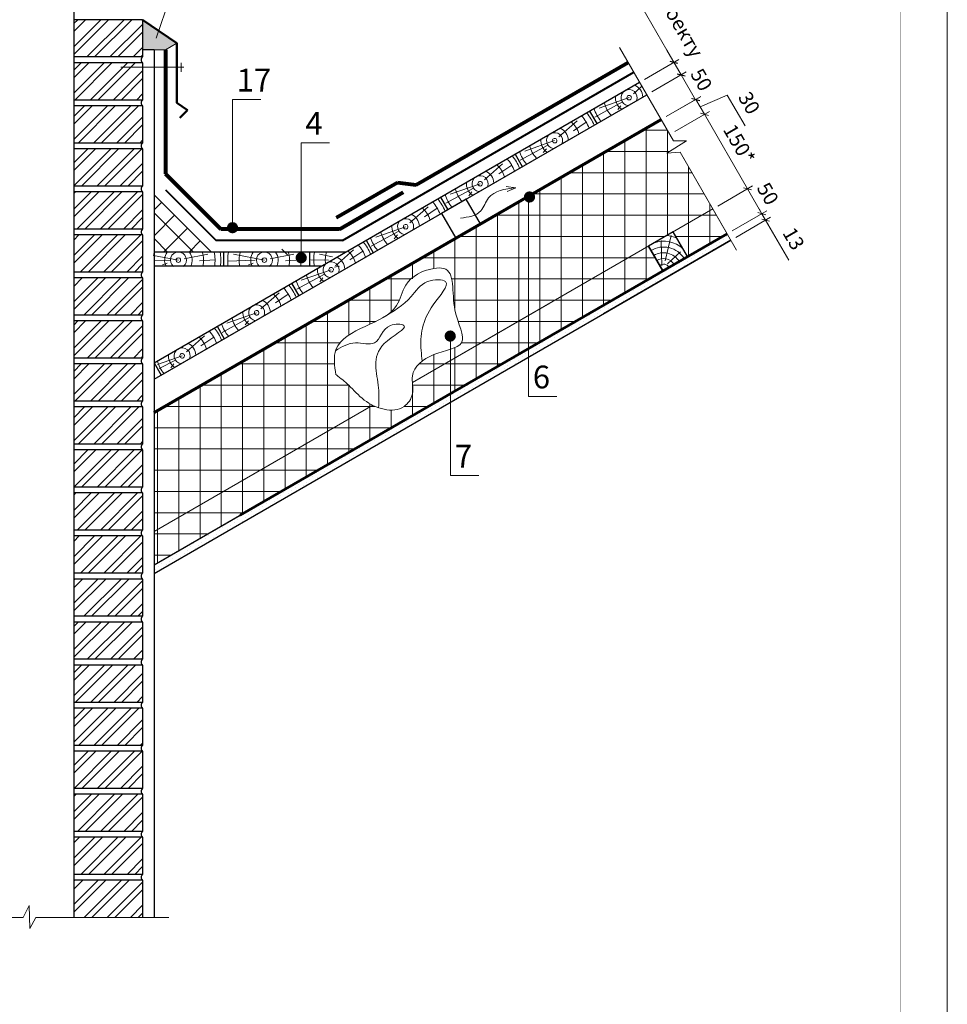
# Model space of a CAD drawing. Units: millimetres. Extents: x -21178 to -8464, y -7987 to 1919.
# Drawn here: x -12232 to -11261, y -3087 to -2057 of the extents above; entities that cross this region are included whole.
import ezdxf

# ---------------------------------------------------------------- set-up
doc = ezdxf.new("R2010")
doc.units = ezdxf.units.MM
doc.layers.get('0').update_dxf_attribs({"plot": 0})
for name, color, linetype, lineweight in [('Воздух', 10, 'Continuous', 13), ('Вспомогат. линии', 130, 'Continuous', 0), ('Металл', 30, 'Continuous', 50), ('Механическое крепление', 244, 'Continuous', 15), ('Основные линии', 220, 'Continuous', 30), ('подкладочный ковер', 7, 'Continuous', 40), ('Размеры', 160, 'Continuous', 13), ('Черепица КАТЕПАЛ', 1, 'Continuous', 80), ('Штрих', 50, 'Continuous', 9)]:
    doc.layers.add(name, color=color, linetype=linetype, lineweight=lineweight)
doc.styles.get("Standard").update_dxf_attribs({"font": 'BOOKOS.TTF'})
doc.styles.add('style2', font='TIMES.TTF')
doc.styles.add('надписи', font='TIMES.TTF')

# ---------------------------------------------------------------- blocks, each defined once
blk = doc.blocks.new('_Oblique')
at = {"color": 0, "linetype": 'ByBlock', "lineweight": -2}
blk.add_line((-0.5, -0.5), (0.5, 0.5), dxfattribs=at)

msp = doc.modelspace()

# ---------------------------------------------------------------- hatches: boundary and pattern name
at = {"layer": 'Вспомогат. линии'}
msp.add_hatch(color=253, dxfattribs=at).paths.add_polyline_path([(-12103.207, -2088.76), (-12091.207, -2088.76), (-12079.207, -2088.76), (-12067.207, -2081.737), (-12103.207, -2057.255)])
at = {"layer": 'Вспомогат. линии', "lineweight": 0}
h = msp.add_hatch(color=0, dxfattribs=at)
edge = h.paths.add_edge_path()
edge.add_arc((-11698.364, -2242.687), 5.905, 0, 360)
h = msp.add_hatch(color=0, dxfattribs=at)
edge = h.paths.add_edge_path()
edge.add_arc((-12009.113, -2274.812), 5.905, 0, 360)
h = msp.add_hatch(color=0, dxfattribs=at)
edge = h.paths.add_edge_path()
edge.add_arc((-11937.245, -2306.294), 5.905, 0, 360)
h = msp.add_hatch(color=0, dxfattribs=at)
edge = h.paths.add_edge_path()
edge.add_arc((-11781.334, -2388.168), 5.905, 0, 360)
at = {"layer": 'Штрих'}
h = msp.add_hatch(dxfattribs=at)
h.set_pattern_fill('ANSI37', color=0, scale=6, style=0)
h.set_pattern_definition([(45, (-21737.463, -5733.097), (-13.470384, 13.470384), []), (135, (-21737.463, -5733.097), (-13.470384, -13.470384), [])])
h.paths.add_polyline_path([(-12091.207, -2300.279), (-12031.207, -2300.279), (-12091.207, -2240.279)])

# ---------------------------------------------------------------- linework, layer by layer
at = {"color": 0, "linetype": 'ByBlock', "lineweight": -2}
for p, q in [((-11543.086, -2103.053), (-11551.283, -2100.857)), ((-11543.783, -2113.847), (-11535.586, -2116.043))]:
    msp.add_line(p, q, dxfattribs=at)
at = {"layer": 'Воздух', "color": 0}
for p, q in [((-11554.166, -2172.861), (-11579.997, -2172.861)), ((-11576.356, -2330.107), (-11576.356, -2170.759)), ((-11554.131, -2196.568), (-11554.131, -2172.921)), ((-11598.581, -2342.939), (-11598.581, -2183.59)), ((-11620.806, -2355.77), (-11620.806, -2196.422)), ((-11551.79, -2195.086), (-11618.492, -2195.086)), ((-11554.131, -2282.635), (-11554.131, -2196.879)), ((-11643.031, -2368.602), (-11643.031, -2209.253)), ((-11531.906, -2304.444), (-11531.906, -2211.415)), ((-11665.256, -2381.434), (-11665.256, -2222.085)), ((-11528.502, -2217.311), (-11656.987, -2217.311)), ((-11515.671, -2239.536), (-11695.482, -2239.536)), ((-11687.481, -2394.265), (-11687.481, -2234.917)), ((-11709.706, -2407.097), (-11709.706, -2247.748)), ((-11509.681, -2291.612), (-11509.681, -2249.91)), ((-11502.839, -2261.761), (-11733.977, -2261.761)), ((-11731.931, -2419.928), (-11731.931, -2260.58)), ((-11754.156, -2432.76), (-11754.156, -2273.411)), ((-11556.471, -2283.986), (-11772.471, -2283.986)), ((-11496.471, -2283.986), (-11545.132, -2283.986)), ((-11776.381, -2359.064), (-11776.381, -2286.243)), ((-11566.941, -2306.211), (-11810.966, -2306.211)), ((-11798.606, -2317.472), (-11798.606, -2299.075)), ((-11820.831, -2328.436), (-11820.831, -2311.906)), ((-11843.056, -2362.892), (-11843.056, -2324.738)), ((-11865.281, -2375.706), (-11865.281, -2337.569)), ((-11822.405, -2328.436), (-11849.461, -2328.436)), ((-11573.461, -2328.436), (-11779.703, -2328.436)), ((-11834.622, -2350.661), (-11887.956, -2350.661)), ((-11887.506, -2387.175), (-11887.506, -2350.401)), ((-11611.956, -2350.661), (-11777.777, -2350.661)), ((-11909.731, -2522.581), (-11909.731, -2363.233)), ((-11931.956, -2535.413), (-11931.956, -2376.064)), ((-11859.16, -2372.886), (-11926.451, -2372.886)), ((-11650.451, -2372.886), (-11773.033, -2372.886)), ((-11954.181, -2548.245), (-11954.181, -2388.896)), ((-11896.664, -2395.111), (-11964.946, -2395.111)), ((-11688.946, -2395.111), (-11769.575, -2395.111)), ((-11976.406, -2561.076), (-11976.406, -2401.728)), ((-11798.606, -2458.423), (-11798.606, -2407.562)), ((-11776.381, -2445.592), (-11776.381, -2400.19)), ((-11902.361, -2417.336), (-12003.44, -2417.336)), ((-11998.631, -2573.908), (-11998.631, -2414.559)), ((-11727.44, -2417.336), (-11814.159, -2417.336)), ((-12020.856, -2586.739), (-12020.856, -2427.391)), ((-12043.081, -2599.571), (-12043.081, -2440.222)), ((-11887.506, -2439.561), (-12041.935, -2439.561)), ((-11887.506, -2509.75), (-11887.506, -2439.561)), ((-11820.831, -2471.255), (-11820.831, -2436.962)), ((-11765.935, -2439.561), (-11820.619, -2439.561)), ((-12065.306, -2612.403), (-12065.306, -2453.054)), ((-11865.281, -2496.918), (-11865.281, -2459.005)), ((-12087.531, -2625.234), (-12087.531, -2465.886)), ((-11859.682, -2461.786), (-12080.43, -2461.786)), ((-11843.056, -2484.087), (-11843.056, -2465.562)), ((-11804.43, -2461.786), (-11829.669, -2461.786)), ((-11842.925, -2484.011), (-12091.207, -2484.011)), ((-11881.42, -2506.236), (-12091.207, -2506.236)), ((-11919.915, -2528.461), (-12091.207, -2528.461)), ((-11958.409, -2550.686), (-12091.207, -2550.686)), ((-11996.904, -2572.911), (-12091.207, -2572.911)), ((-12035.399, -2595.136), (-12091.207, -2595.136)), ((-12073.894, -2617.361), (-12091.207, -2617.361))]:
    msp.add_line(p, q, dxfattribs=at)
at = {"layer": 'Воздух'}
for q in [(-11722.749, -2231.672), (-11721.872, -2236.876)]:
    msp.add_line((-11712.731, -2233.064), q, dxfattribs=at)
at = {"layer": 'Воздух', "color": 0}
msp.add_lwpolyline([(-12091.207, -2627.356), (-12091.207, -2468.008), (-11560.623, -2161.675), (-11547.748, -2183.976), (-11534.241, -2183.976), (-11554.686, -2196.919), (-11540.855, -2195.916), (-11491.623, -2281.187), (-11532.967, -2305.056), (-11547.967, -2279.076), (-11573.947, -2294.076), (-11558.947, -2320.056), (-12091.207, -2627.356)], dxfattribs=at)
at = {"layer": 'Воздух'}
msp.add_spline([(-11770.571, -2264.914), (-11749.369, -2257.21), (-11741.155, -2243.602), (-11712.731, -2233.064)], degree=3, dxfattribs=at)
at = {"layer": 'Вспомогат. линии', "color": 0}
for p, q in [((-12088.973, -2076.631), (-12060.721, -1992.998)), ((-11604.123, -2086.331), (-11547.748, -2183.976)), ((-11534.241, -2183.976), (-11554.686, -2196.919)), ((-11547.748, -2183.976), (-11534.241, -2183.976)), ((-11554.686, -2196.919), (-11540.855, -2195.916)), ((-11540.855, -2195.916), (-11481.723, -2298.334)), ((-11699.426, -2241.813), (-11699.426, -2451.271)), ((-11820.857, -2436.629), (-11506.623, -2255.206)), ((-11820.857, -2436.629), (-11677.168, -2353.67)), ((-11780.949, -2388.567), (-11780.949, -2534.05)), ((-12091.207, -2592.715), (-11862.324, -2460.57)), ((-12001.207, -2540.754), (-11862.324, -2460.57)), ((-12221.998, -2983.776), (-12228.045, -2996.255)), ((-12221.012, -3007.952), (-12221.998, -2983.776)), ((-12359.392, -2996.255), (-12228.045, -2996.255)), ((-12214.959, -2996.255), (-12221.012, -3007.952)), ((-12214.959, -2996.255), (-12075.629, -2996.255))]:
    msp.add_line(p, q, dxfattribs=at)
msp.add_lwpolyline([(-12103.207, -2088.76), (-12091.207, -2088.76), (-12079.207, -2088.76), (-12067.207, -2081.737), (-12103.207, -2057.255), (-12103.207, -2088.76)], dxfattribs=at)
for points in [[(-11900.908, -2428.874), (-11900.908, -2402.234), (-11870.377, -2378.016), (-11837.423, -2356.22), (-11827.73, -2334.909), (-11798.606, -2317.472), (-11787.991, -2317.472), (-11776.381, -2361.064), (-11769.575, -2395.111), (-11798.606, -2407.562), (-11820.831, -2429.842), (-11820.831, -2448.732), (-11829.669, -2461.786), (-11871.346, -2455.029), (-11887.506, -2439.561), (-11900.424, -2428.874)], [(-11852.1, -2369.248), (-11822.333, -2346.894), (-11804.937, -2331.204), (-11786.27, -2331.204), (-11798.998, -2355.375), (-11811.726, -2403.291), (-11810.597, -2414.226)], [(-11901.316, -2403.431), (-11880.458, -2395.234), (-11860.517, -2395.234), (-11843.971, -2377.001), (-11829.97, -2377.001), (-11850.335, -2396.082), (-11856.275, -2442.303), (-11856.275, -2463.112)]]:
    msp.add_spline(points, degree=3, dxfattribs=at)
at = {"layer": 'Металл', "color": 0}
for p, q in [((-12103.207, -2057.255), (-12067.207, -2081.737)), ((-12067.207, -2081.737), (-12103.207, -2057.255)), ((-12067.207, -2081.737), (-12067.207, -2144.379)), ((-12067.207, -2144.379), (-12056.126, -2151.839)), ((-12056.126, -2151.839), (-12064.2, -2159.908))]:
    msp.add_line(p, q, dxfattribs=at)
at = {"layer": 'Механическое крепление', "color": 0}
for p, q in [((-12125.859, -2107.058), (-12060.186, -2107.058)), ((-12062.947, -2102.451), (-12062.947, -2111.7)), ((-11916.274, -2315.049), (-12091.207, -2315.049))]:
    msp.add_line(p, q, dxfattribs=at)
at = {"layer": 'Основные линии', "color": 0}
for p, q in [((-12175.207, -1922.255), (-12175.207, -2996.255)), ((-12103.207, -2057.255), (-12175.207, -2057.255)), ((-12103.207, -2057.255), (-12103.207, -2096.255)), ((-12091.207, -2088.76), (-12103.207, -2088.76)), ((-12091.207, -2088.76), (-12091.207, -2996.255)), ((-12103.207, -2096.255), (-12175.207, -2096.255)), ((-12103.207, -2102.255), (-12175.207, -2102.255)), ((-12103.207, -2102.255), (-12103.207, -2141.255)), ((-12091.207, -2416.046), (-11583.123, -2122.704)), ((-12091.207, -2416.046), (-11583.123, -2122.704)), ((-12103.207, -2141.255), (-12175.207, -2141.255)), ((-12091.207, -2433.367), (-11575.623, -2135.695)), ((-12083.707, -2429.037), (-11575.623, -2135.695)), ((-12103.207, -2147.255), (-12175.207, -2147.255)), ((-12103.207, -2147.255), (-12103.207, -2186.255)), ((-11635.553, -2152.974), (-11628.053, -2165.965)), ((-12103.207, -2186.255), (-12175.207, -2186.255)), ((-12103.207, -2192.255), (-12175.207, -2192.255)), ((-12103.207, -2192.255), (-12103.207, -2231.255)), ((-11713.495, -2197.974), (-11705.995, -2210.965)), ((-11713.495, -2197.974), (-11705.995, -2210.965)), ((-12103.207, -2231.255), (-12175.207, -2231.255)), ((-12103.207, -2237.255), (-12175.207, -2237.255)), ((-12103.207, -2237.255), (-12103.207, -2276.255)), ((-12091.207, -2240.279), (-12031.207, -2300.279)), ((-11791.438, -2242.974), (-11783.938, -2255.965)), ((-11764.594, -2244.797), (-11790.575, -2259.797)), ((-11749.594, -2270.777), (-11764.594, -2244.797)), ((-11790.575, -2259.797), (-11775.575, -2285.777)), ((-11775.575, -2285.777), (-11749.594, -2270.777)), ((-12103.207, -2276.255), (-12175.207, -2276.255)), ((-12103.207, -2282.255), (-12175.207, -2282.255)), ((-12103.207, -2282.255), (-12103.207, -2321.255)), ((-11547.967, -2279.076), (-11573.947, -2294.076)), ((-11532.967, -2305.056), (-11547.967, -2279.076)), ((-11532.967, -2305.056), (-11547.967, -2279.076)), ((-12091.207, -2636.363), (-11487.723, -2287.942)), ((-11869.38, -2287.974), (-11861.88, -2300.965)), ((-11487.723, -2287.942), (-11621.066, -2364.927)), ((-11558.947, -2320.056), (-11573.947, -2294.076)), ((-11573.947, -2294.076), (-11558.947, -2320.056)), ((-11890.692, -2300.279), (-12091.207, -2300.279)), ((-12018.695, -2300.279), (-12018.695, -2315.279)), ((-11928.695, -2300.279), (-11928.695, -2315.049)), ((-11558.947, -2320.056), (-11532.967, -2305.056)), ((-11916.274, -2315.049), (-12091.207, -2315.049)), ((-12103.207, -2321.255), (-12175.207, -2321.255)), ((-12103.207, -2327.255), (-12175.207, -2327.255)), ((-12103.207, -2327.255), (-12103.207, -2366.255)), ((-11947.322, -2332.974), (-11939.822, -2345.965)), ((-11947.322, -2332.974), (-11939.822, -2345.965)), ((-12103.207, -2366.255), (-12175.207, -2366.255)), ((-12103.207, -2372.255), (-12175.207, -2372.255)), ((-12103.207, -2372.255), (-12103.207, -2411.255)), ((-12025.265, -2377.974), (-12017.765, -2390.965)), ((-12103.207, -2411.255), (-12175.207, -2411.255)), ((-12103.207, -2417.255), (-12175.207, -2417.255)), ((-12103.207, -2417.255), (-12103.207, -2456.255)), ((-12091.207, -2416.046), (-12083.707, -2429.037)), ((-12103.207, -2456.255), (-12175.207, -2456.255)), ((-12103.207, -2462.255), (-12175.207, -2462.255)), ((-12103.207, -2462.255), (-12103.207, -2501.255)), ((-12103.207, -2501.255), (-12175.207, -2501.255)), ((-12103.207, -2507.255), (-12175.207, -2507.255)), ((-12103.207, -2507.255), (-12103.207, -2546.255)), ((-12103.207, -2546.255), (-12175.207, -2546.255)), ((-12103.207, -2552.255), (-12175.207, -2552.255)), ((-12103.207, -2552.255), (-12103.207, -2591.255)), ((-12091.207, -2627.356), (-12001.207, -2575.395)), ((-12103.207, -2591.255), (-12175.207, -2591.255)), ((-12103.207, -2597.255), (-12175.207, -2597.255)), ((-12103.207, -2597.255), (-12103.207, -2636.255)), ((-12103.207, -2636.255), (-12175.207, -2636.255)), ((-12103.207, -2642.255), (-12175.207, -2642.255)), ((-12103.207, -2642.255), (-12103.207, -2681.255)), ((-12103.207, -2681.255), (-12175.207, -2681.255)), ((-12103.207, -2687.255), (-12175.207, -2687.255)), ((-12103.207, -2687.255), (-12103.207, -2726.255)), ((-12103.207, -2726.255), (-12175.207, -2726.255)), ((-12103.207, -2732.255), (-12175.207, -2732.255)), ((-12103.207, -2732.255), (-12103.207, -2771.255)), ((-12103.207, -2771.255), (-12175.207, -2771.255)), ((-12103.207, -2777.255), (-12175.207, -2777.255)), ((-12103.207, -2777.255), (-12103.207, -2816.255)), ((-12103.207, -2816.255), (-12175.207, -2816.255)), ((-12103.207, -2822.255), (-12175.207, -2822.255)), ((-12103.207, -2822.255), (-12103.207, -2861.255)), ((-12103.207, -2861.255), (-12175.207, -2861.255)), ((-12103.207, -2867.255), (-12175.207, -2867.255)), ((-12103.207, -2867.255), (-12103.207, -2906.255)), ((-12103.207, -2906.255), (-12175.207, -2906.255)), ((-12103.207, -2912.255), (-12175.207, -2912.255)), ((-12103.207, -2912.255), (-12103.207, -2951.255)), ((-12103.207, -2951.255), (-12175.207, -2951.255)), ((-12103.207, -2957.255), (-12175.207, -2957.255)), ((-12103.207, -2957.255), (-12103.207, -2996.255))]:
    msp.add_line(p, q, dxfattribs=at)
at = {"layer": 'Основные линии', "color": 0, "lineweight": 0}
for p, q in [((-12009.25, -2276.279), (-12009.25, -2140.757)), ((-11979.625, -2140.757), (-12009.25, -2140.757)), ((-11937.383, -2307.762), (-11937.383, -2186.022)), ((-11907.757, -2186.022), (-11937.383, -2186.022)), ((-11669.801, -2451.271), (-11699.426, -2451.271)), ((-11751.324, -2534.05), (-11780.949, -2534.05))]:
    msp.add_line(p, q, dxfattribs=at)
at = {"layer": 'Основные линии', "color": 0, "lineweight": 70}
msp.add_line((-12091.207, -2468.008), (-11560.623, -2161.675), dxfattribs=at)
at = {"layer": 'Основные линии', "color": 0, "lineweight": 50}
msp.add_line((-12001.207, -2575.395), (-11491.623, -2281.187), dxfattribs=at)
at = {"layer": 'Основные линии', "color": 0}
for centre in [(-12100.802, -2099.255), (-12100.802, -2144.255), (-12100.802, -2189.255), (-12100.802, -2234.255), (-12100.802, -2279.255), (-12100.802, -2324.255), (-12100.802, -2369.255), (-12100.802, -2414.255), (-12100.802, -2459.255), (-12100.802, -2504.255), (-12100.802, -2549.255), (-12100.802, -2594.255), (-12100.802, -2639.255), (-12100.802, -2684.255), (-12100.802, -2729.255), (-12100.802, -2774.255), (-12100.802, -2819.255), (-12100.802, -2864.255), (-12100.802, -2909.255), (-12100.802, -2954.255)]:
    msp.add_arc(centre, 3.845, 128.71469, 231.28531, dxfattribs=at)
at = {"layer": 'подкладочный ковер', "color": 0}
for p, q in [((-11893.908, -2288.279), (-11589.123, -2112.312)), ((-12079.207, -2235.309), (-12026.236, -2288.279)), ((-11893.908, -2288.279), (-12026.236, -2288.279))]:
    msp.add_line(p, q, dxfattribs=at)
at = {"layer": 'подкладочный ковер', "color": 0, "lineweight": 0}
msp.add_lwpolyline([(-13426.593, -4634.723), (-13426.593, -1539.434), (-11261.206, -1539.434), (-11261.206, -4634.723), (-13426.593, -4634.723)], dxfattribs=at)
at = {"layer": 'подкладочный ковер', "color": 0, "lineweight": 0, "const_width": 0.5}
msp.add_lwpolyline([(-13178.686, -1588.33), (-11310.103, -1588.33), (-11310.103, -4585.827), (-13178.686, -4585.827), (-13178.686, -1588.33)], dxfattribs=at)
at = {"layer": 'Размеры', "color": 0}
for p, q in [((-11600.491, -2009.625), (-11554.684, -2088.964)), ((-11554.684, -2088.964), (-11539.684, -2114.945)), ((-11577.927, -2119.704), (-11541.988, -2098.955)), ((-11570.427, -2132.695), (-11534.488, -2111.945)), ((-11570.427, -2132.695), (-11534.488, -2111.945)), ((-11539.684, -2114.945), (-11524.684, -2140.926)), ((-11555.427, -2158.675), (-11519.013, -2137.651)), ((-11555.427, -2158.675), (-11519.488, -2137.926)), ((-11524.209, -2140.651), (-11515.209, -2156.24)), ((-11519.709, -2148.446), (-11491.39, -2136.1)), ((-11491.39, -2136.1), (-11472.826, -2168.255)), ((-11546.427, -2174.264), (-11510.013, -2153.24)), ((-11546.427, -2174.264), (-11510.013, -2153.24)), ((-11515.209, -2156.24), (-11470.209, -2234.182)), ((-11501.427, -2252.206), (-11465.013, -2231.182)), ((-11501.427, -2252.206), (-11465.013, -2231.182)), ((-11470.209, -2234.182), (-11455.209, -2260.163)), ((-11455.209, -2260.163), (-11458.209, -2254.967)), ((-11486.427, -2278.187), (-11450.013, -2257.163)), ((-11486.427, -2278.187), (-11450.013, -2257.163)), ((-11482.527, -2284.942), (-11446.113, -2263.918)), ((-11455.209, -2260.163), (-11451.309, -2266.918)), ((-11455.209, -2260.163), (-11451.309, -2266.918)), ((-11451.309, -2266.918), (-11448.309, -2272.114)), ((-11427.059, -2308.92), (-11451.309, -2266.918)), ((-12085.207, -2300.279), (-11948.515, -2300.279))]:
    msp.add_line(p, q, dxfattribs=at)
at = {"layer": 'Черепица КАТЕПАЛ', "color": 0}
for p, q in [((-12079.207, -2088.76), (-12079.207, -2218.338)), ((-11816.852, -2229.934), (-11595.123, -2101.92)), ((-12079.207, -2218.338), (-12021.266, -2276.279)), ((-11900.338, -2264.279), (-11836.469, -2227.404)), ((-11836.469, -2227.404), (-11816.852, -2229.934)), ((-11897.123, -2276.279), (-11830.469, -2237.797)), ((-11897.123, -2276.279), (-12021.266, -2276.279))]:
    msp.add_line(p, q, dxfattribs=at)
at = {"layer": 'Штрих', "color": 0}
for p, q in [((-12175.207, -2093.728), (-12138.735, -2057.255)), ((-12175.207, -2061.399), (-12171.063, -2057.255)), ((-12175.207, -2085.645), (-12146.817, -2057.255)), ((-12175.207, -2069.481), (-12162.981, -2057.255)), ((-12161.57, -2096.255), (-12122.57, -2057.255)), ((-12153.488, -2096.255), (-12114.488, -2057.255)), ((-12137.323, -2096.255), (-12103.207, -2062.139)), ((-12129.241, -2096.255), (-12103.207, -2070.221)), ((-12113.077, -2096.255), (-12103.207, -2086.386)), ((-12104.994, -2096.255), (-12103.207, -2094.468)), ((-12175.207, -2109.892), (-12167.57, -2102.255)), ((-12175.207, -2134.139), (-12143.323, -2102.255)), ((-12175.207, -2117.974), (-12159.488, -2102.255)), ((-12174.241, -2141.255), (-12135.241, -2102.255)), ((-12158.077, -2141.255), (-12119.077, -2102.255)), ((-12149.994, -2141.255), (-12110.994, -2102.255)), ((-12133.83, -2141.255), (-12103.207, -2110.632)), ((-12125.748, -2141.255), (-12103.207, -2118.714)), ((-11589.678, -2134.755), (-11580.711, -2126.883)), ((-12109.583, -2141.255), (-12103.207, -2134.879)), ((-11594.175, -2138.767), (-11625.367, -2149.726)), ((-12175.207, -2182.632), (-12139.83, -2147.255)), ((-12175.207, -2158.386), (-12164.077, -2147.255)), ((-12175.207, -2166.468), (-12155.994, -2147.255)), ((-12170.748, -2186.255), (-12131.748, -2147.255)), ((-12154.583, -2186.255), (-12115.583, -2147.255)), ((-12146.501, -2186.255), (-12107.501, -2147.255)), ((-11601.215, -2143.321), (-11630.138, -2159.27)), ((-11602.762, -2147.342), (-11606.056, -2151.316)), ((-12130.337, -2186.255), (-12103.207, -2159.126)), ((-12122.254, -2186.255), (-12103.207, -2167.208)), ((-11667.621, -2179.755), (-11648.584, -2163.045)), ((-11652.391, -2173.442), (-11638.981, -2164.393)), ((-12175.207, -2231.126), (-12136.337, -2192.255)), ((-12175.207, -2206.879), (-12160.583, -2192.255)), ((-12175.207, -2214.961), (-12152.501, -2192.255)), ((-12167.254, -2231.255), (-12128.254, -2192.255)), ((-12151.09, -2231.255), (-12112.09, -2192.255)), ((-12143.008, -2231.255), (-12104.008, -2192.255)), ((-12106.09, -2186.255), (-12103.207, -2183.372)), ((-11679.157, -2188.321), (-11708.08, -2204.27)), ((-11672.118, -2183.767), (-11703.309, -2194.726)), ((-11680.704, -2192.342), (-11683.999, -2196.316)), ((-12126.843, -2231.255), (-12103.207, -2207.619)), ((-11745.563, -2224.755), (-11726.526, -2208.045)), ((-11730.333, -2218.442), (-11716.923, -2209.393)), ((-12118.761, -2231.255), (-12103.207, -2215.701)), ((-11757.099, -2233.321), (-11786.022, -2249.27)), ((-11750.06, -2228.767), (-11781.251, -2239.726)), ((-12175.207, -2255.372), (-12157.09, -2237.255)), ((-12175.207, -2239.208), (-12173.254, -2237.255)), ((-12175.207, -2263.455), (-12149.008, -2237.255)), ((-12171.843, -2276.255), (-12132.843, -2237.255)), ((-12163.761, -2276.255), (-12124.761, -2237.255)), ((-12147.597, -2276.255), (-12108.597, -2237.255)), ((-12139.514, -2276.255), (-12103.207, -2239.948)), ((-11758.647, -2237.342), (-11761.941, -2241.316)), ((-11823.505, -2269.755), (-11804.468, -2253.045)), ((-11808.276, -2263.442), (-11794.866, -2254.393)), ((-12123.35, -2276.255), (-12103.207, -2256.112)), ((-12115.268, -2276.255), (-12103.207, -2264.195)), ((-11828.002, -2273.767), (-11859.194, -2284.726)), ((-12175.207, -2303.866), (-12153.597, -2282.255)), ((-12175.207, -2287.701), (-12169.761, -2282.255)), ((-12175.207, -2311.948), (-12145.514, -2282.255)), ((-12168.35, -2321.255), (-12129.35, -2282.255)), ((-12160.268, -2321.255), (-12121.268, -2282.255)), ((-12144.103, -2321.255), (-12105.103, -2282.255)), ((-11835.042, -2278.321), (-11863.964, -2294.27)), ((-11836.589, -2282.342), (-11839.883, -2286.316)), ((-11556.452, -2309.624), (-11549.983, -2282.85)), ((-11492.319, -2283.721), (-11492.319, -2283.721)), ((-12136.021, -2321.255), (-12103.207, -2288.441)), ((-11559.738, -2314.776), (-11560.739, -2288.237)), ((-11510.841, -2295.507), (-11510.841, -2295.507)), ((-11507.473, -2292.14), (-11507.473, -2292.14)), ((-11504.106, -2288.772), (-11504.106, -2288.772)), ((-11502.422, -2293.824), (-11502.422, -2293.824)), ((-11499.054, -2290.456), (-11499.054, -2290.456)), ((-11495.687, -2287.088), (-11495.687, -2287.088)), ((-11490.635, -2288.772), (-11490.635, -2288.772)), ((-12119.856, -2321.255), (-12103.207, -2304.606)), ((-12065.757, -2308.664), (-12091.688, -2303.792)), ((-12059.856, -2307.438), (-12035.015, -2302.485)), ((-11975.757, -2308.664), (-12008.249, -2302.559)), ((-11969.856, -2307.438), (-11945.015, -2302.485)), ((-11904.474, -2305.147), (-11918.249, -2302.559)), ((-11901.448, -2314.755), (-11882.411, -2298.045)), ((-11886.218, -2308.442), (-11872.808, -2299.393)), ((-11554.127, -2312.655), (-11540.281, -2300.228)), ((-11525.995, -2303.926), (-11525.995, -2303.926)), ((-11522.627, -2300.559), (-11522.627, -2300.559)), ((-11520.944, -2305.61), (-11520.944, -2305.61)), ((-11519.26, -2297.191), (-11519.26, -2297.191)), ((-11517.576, -2302.243), (-11517.576, -2302.243)), ((-11514.208, -2298.875), (-11514.208, -2298.875)), ((-11505.79, -2297.191), (-11505.79, -2297.191)), ((-12111.774, -2321.255), (-12103.207, -2312.688)), ((-12074.131, -2309.088), (-12091.207, -2308.753)), ((-12077.481, -2311.796), (-12082.321, -2313.591)), ((-12043.511, -2309.586), (-12027.373, -2308.454)), ((-11985.546, -2308.675), (-12014.472, -2309.706)), ((-11987.481, -2311.796), (-11992.321, -2313.591)), ((-11953.511, -2309.586), (-11937.373, -2308.454)), ((-11908.826, -2308.799), (-11927.152, -2308.439)), ((-11897.201, -2315.109), (-11902.279, -2316.036)), ((-11544.517, -2315.713), (-11544.517, -2315.713)), ((-11541.149, -2312.345), (-11541.149, -2312.345)), ((-11537.782, -2308.978), (-11537.782, -2308.978)), ((-11536.098, -2314.029), (-11536.098, -2314.029)), ((-11532.73, -2310.662), (-11532.73, -2310.662)), ((-11529.363, -2307.294), (-11529.363, -2307.294)), ((-11524.311, -2308.978), (-11524.311, -2308.978)), ((-12175.207, -2328.112), (-12174.35, -2327.255)), ((-12175.207, -2352.359), (-12150.103, -2327.255)), ((-12175.207, -2336.195), (-12166.268, -2327.255)), ((-12175.207, -2360.441), (-12142.021, -2327.255)), ((-12164.856, -2366.255), (-12125.856, -2327.255)), ((-12156.774, -2366.255), (-12117.774, -2327.255)), ((-11912.984, -2323.321), (-11941.907, -2339.27)), ((-11905.944, -2318.767), (-11937.136, -2329.726)), ((-11914.531, -2327.342), (-11917.825, -2331.316)), ((-11568.09, -2325.816), (-11568.09, -2325.816)), ((-11559.671, -2324.132), (-11559.671, -2324.132)), ((-11556.303, -2320.764), (-11556.303, -2320.764)), ((-11554.62, -2325.816), (-11554.62, -2325.816)), ((-11552.936, -2317.397), (-11552.936, -2317.397)), ((-11551.252, -2322.448), (-11551.252, -2322.448)), ((-11547.884, -2319.081), (-11547.884, -2319.081)), ((-11539.465, -2317.397), (-11539.465, -2317.397)), ((-12140.61, -2366.255), (-12103.207, -2328.852)), ((-12132.528, -2366.255), (-12103.207, -2336.935)), ((-11586.612, -2337.602), (-11586.612, -2337.602)), ((-11583.244, -2334.235), (-11583.244, -2334.235)), ((-11578.193, -2335.919), (-11578.193, -2335.919)), ((-11574.825, -2332.551), (-11574.825, -2332.551)), ((-11571.458, -2329.183), (-11571.458, -2329.183)), ((-11569.774, -2334.235), (-11569.774, -2334.235)), ((-11566.406, -2330.867), (-11566.406, -2330.867)), ((-11563.039, -2327.5), (-11563.039, -2327.5)), ((-11979.39, -2359.755), (-11960.353, -2343.045)), ((-11964.16, -2353.442), (-11950.75, -2344.393)), ((-11601.766, -2346.021), (-11601.766, -2346.021)), ((-11596.715, -2347.705), (-11596.715, -2347.705)), ((-11593.347, -2344.338), (-11593.347, -2344.338)), ((-11589.979, -2340.97), (-11589.979, -2340.97)), ((-11584.928, -2342.654), (-11584.928, -2342.654)), ((-11581.56, -2339.286), (-11581.56, -2339.286)), ((-12116.363, -2366.255), (-12103.207, -2353.099)), ((-11620.288, -2357.808), (-11620.288, -2357.808)), ((-11616.92, -2354.44), (-11616.92, -2354.44)), ((-11611.869, -2356.124), (-11611.869, -2356.124)), ((-11608.501, -2352.757), (-11608.501, -2352.757)), ((-11605.134, -2349.389), (-11605.134, -2349.389)), ((-11603.45, -2354.44), (-11603.45, -2354.44)), ((-11600.082, -2351.073), (-11600.082, -2351.073)), ((-12108.281, -2366.255), (-12103.207, -2361.181)), ((-11990.926, -2368.321), (-12019.849, -2384.27)), ((-11983.887, -2363.767), (-12015.078, -2374.726)), ((-11635.442, -2366.227), (-11635.442, -2366.227)), ((-11632.074, -2362.859), (-11632.074, -2362.859)), ((-11630.391, -2367.911), (-11630.391, -2367.911)), ((-11627.023, -2364.543), (-11627.023, -2364.543)), ((-11623.655, -2361.176), (-11623.655, -2361.176)), ((-11618.604, -2362.859), (-11618.604, -2362.859)), ((-11615.236, -2359.492), (-11615.236, -2359.492)), ((-12175.207, -2408.935), (-12138.528, -2372.255)), ((-12175.207, -2376.606), (-12170.856, -2372.255)), ((-12175.207, -2400.852), (-12146.61, -2372.255)), ((-12175.207, -2384.688), (-12162.774, -2372.255)), ((-12161.363, -2411.255), (-12122.363, -2372.255)), ((-12153.281, -2411.255), (-12114.281, -2372.255)), ((-12137.116, -2411.255), (-12103.207, -2377.346)), ((-11992.474, -2372.342), (-11995.768, -2376.316)), ((-11653.964, -2378.013), (-11653.964, -2378.013)), ((-11650.596, -2374.646), (-11650.596, -2374.646)), ((-11647.229, -2371.278), (-11647.229, -2371.278)), ((-11645.545, -2376.33), (-11645.545, -2376.33)), ((-11642.177, -2372.962), (-11642.177, -2372.962)), ((-11638.81, -2369.595), (-11638.81, -2369.595)), ((-11633.758, -2371.278), (-11633.758, -2371.278)), ((-12129.034, -2411.255), (-12103.207, -2385.428)), ((-12057.332, -2404.755), (-12038.295, -2388.045)), ((-11669.118, -2386.432), (-11669.118, -2386.432)), ((-11665.75, -2383.065), (-11665.75, -2383.065)), ((-11664.067, -2388.116), (-11664.067, -2388.116)), ((-11660.699, -2384.749), (-11660.699, -2384.749)), ((-11657.331, -2381.381), (-11657.331, -2381.381)), ((-11648.912, -2379.697), (-11648.912, -2379.697)), ((-12042.102, -2398.442), (-12028.692, -2389.393)), ((-11687.64, -2398.219), (-11687.64, -2398.219)), ((-11684.272, -2394.851), (-11684.272, -2394.851)), ((-11680.904, -2391.484), (-11680.904, -2391.484)), ((-11679.221, -2396.535), (-11679.221, -2396.535)), ((-11675.853, -2393.168), (-11675.853, -2393.168)), ((-11672.486, -2389.8), (-11672.486, -2389.8)), ((-11667.434, -2391.484), (-11667.434, -2391.484)), ((-12112.87, -2411.255), (-12103.207, -2401.593)), ((-12104.787, -2411.255), (-12103.207, -2409.675)), ((-12061.829, -2408.767), (-12087.622, -2417.829)), ((-11711.213, -2408.322), (-11711.213, -2408.322)), ((-11702.794, -2406.638), (-11702.794, -2406.638)), ((-11699.426, -2403.27), (-11699.426, -2403.27)), ((-11697.742, -2408.322), (-11697.742, -2408.322)), ((-11696.059, -2399.903), (-11696.059, -2399.903)), ((-11694.375, -2404.954), (-11694.375, -2404.954)), ((-11691.007, -2401.587), (-11691.007, -2401.587)), ((-11682.588, -2399.903), (-11682.588, -2399.903)), ((-12175.207, -2425.099), (-12167.363, -2417.255)), ((-12175.207, -2449.346), (-12143.116, -2417.255)), ((-12175.207, -2433.181), (-12159.281, -2417.255)), ((-12174.034, -2456.255), (-12135.034, -2417.255)), ((-12157.87, -2456.255), (-12118.87, -2417.255)), ((-12149.787, -2456.255), (-12110.787, -2417.255)), ((-12068.869, -2413.321), (-12085.816, -2422.162)), ((-12070.416, -2417.342), (-12073.71, -2421.316)), ((-11726.367, -2416.741), (-11726.367, -2416.741)), ((-11721.316, -2418.425), (-11721.316, -2418.425)), ((-11717.948, -2415.057), (-11717.948, -2415.057)), ((-11714.58, -2411.689), (-11714.58, -2411.689)), ((-11712.897, -2416.741), (-11712.897, -2416.741)), ((-11709.529, -2413.373), (-11709.529, -2413.373)), ((-11706.161, -2410.006), (-11706.161, -2410.006)), ((-12133.623, -2456.255), (-12103.207, -2425.839)), ((-11744.889, -2428.527), (-11744.889, -2428.527)), ((-11739.837, -2430.211), (-11739.837, -2430.211)), ((-11736.47, -2426.844), (-11736.47, -2426.844)), ((-11733.102, -2423.476), (-11733.102, -2423.476)), ((-11731.418, -2428.527), (-11731.418, -2428.527)), ((-11729.735, -2420.108), (-11729.735, -2420.108)), ((-11728.051, -2425.16), (-11728.051, -2425.16)), ((-11724.683, -2421.792), (-11724.683, -2421.792)), ((-12125.541, -2456.255), (-12103.207, -2433.921)), ((-11763.411, -2440.314), (-11763.411, -2440.314)), ((-11760.043, -2436.946), (-11760.043, -2436.946)), ((-11754.992, -2438.63), (-11754.992, -2438.63)), ((-11751.624, -2435.263), (-11751.624, -2435.263)), ((-11748.256, -2431.895), (-11748.256, -2431.895)), ((-11746.573, -2436.946), (-11746.573, -2436.946)), ((-11743.205, -2433.579), (-11743.205, -2433.579)), ((-12109.376, -2456.255), (-12103.207, -2450.086)), ((-11778.565, -2448.733), (-11778.565, -2448.733)), ((-11775.197, -2445.365), (-11775.197, -2445.365)), ((-11773.513, -2450.417), (-11773.513, -2450.417)), ((-11770.146, -2447.049), (-11770.146, -2447.049)), ((-11766.778, -2443.682), (-11766.778, -2443.682)), ((-11761.727, -2445.365), (-11761.727, -2445.365)), ((-11758.359, -2441.998), (-11758.359, -2441.998)), ((-11797.087, -2460.52), (-11797.087, -2460.52)), ((-11793.719, -2457.152), (-11793.719, -2457.152)), ((-11790.351, -2453.784), (-11790.351, -2453.784)), ((-11788.668, -2458.836), (-11788.668, -2458.836)), ((-11785.3, -2455.468), (-11785.3, -2455.468)), ((-11781.932, -2452.101), (-11781.932, -2452.101)), ((-11776.881, -2453.784), (-11776.881, -2453.784)), ((-12175.207, -2497.839), (-12139.623, -2462.255)), ((-12175.207, -2473.593), (-12163.87, -2462.255)), ((-12175.207, -2481.675), (-12155.787, -2462.255)), ((-12170.541, -2501.255), (-12131.541, -2462.255)), ((-12154.376, -2501.255), (-12115.376, -2462.255)), ((-12146.294, -2501.255), (-12107.294, -2462.255)), ((-11812.241, -2468.939), (-11812.241, -2468.939)), ((-11808.873, -2465.571), (-11808.873, -2465.571)), ((-11807.189, -2470.622), (-11807.189, -2470.622)), ((-11803.822, -2467.255), (-11803.822, -2467.255)), ((-11800.454, -2463.887), (-11800.454, -2463.887)), ((-11795.403, -2465.571), (-11795.403, -2465.571)), ((-11792.035, -2462.203), (-11792.035, -2462.203)), ((-12130.13, -2501.255), (-12103.207, -2474.333)), ((-11830.763, -2480.725), (-11830.763, -2480.725)), ((-11827.395, -2477.358), (-11827.395, -2477.358)), ((-11824.027, -2473.99), (-11824.027, -2473.99)), ((-11822.344, -2479.041), (-11822.344, -2479.041)), ((-11818.976, -2475.674), (-11818.976, -2475.674)), ((-11815.608, -2472.306), (-11815.608, -2472.306)), ((-11810.557, -2473.99), (-11810.557, -2473.99)), ((-12122.047, -2501.255), (-12103.207, -2482.415)), ((-11854.336, -2490.828), (-11854.336, -2490.828)), ((-11845.917, -2489.144), (-11845.917, -2489.144)), ((-11842.549, -2485.777), (-11842.549, -2485.777)), ((-11840.865, -2490.828), (-11840.865, -2490.828)), ((-11839.182, -2482.409), (-11839.182, -2482.409)), ((-11837.498, -2487.46), (-11837.498, -2487.46)), ((-11834.13, -2484.093), (-11834.13, -2484.093)), ((-11825.711, -2482.409), (-11825.711, -2482.409)), ((-12105.883, -2501.255), (-12103.207, -2498.579)), ((-11864.438, -2500.931), (-11864.438, -2500.931)), ((-11861.071, -2497.563), (-11861.071, -2497.563)), ((-11857.703, -2494.196), (-11857.703, -2494.196)), ((-11856.019, -2499.247), (-11856.019, -2499.247)), ((-11852.652, -2495.879), (-11852.652, -2495.879)), ((-11849.284, -2492.512), (-11849.284, -2492.512)), ((-12175.207, -2522.086), (-12160.376, -2507.255)), ((-12175.207, -2530.168), (-12152.294, -2507.255)), ((-12175.13, -2546.255), (-12136.13, -2507.255)), ((-12167.047, -2546.255), (-12128.047, -2507.255)), ((-12150.883, -2546.255), (-12111.883, -2507.255)), ((-12142.801, -2546.255), (-12103.801, -2507.255)), ((-11888.012, -2511.034), (-11888.012, -2511.034)), ((-11882.96, -2512.717), (-11882.96, -2512.717)), ((-11879.593, -2509.35), (-11879.593, -2509.35)), ((-11876.225, -2505.982), (-11876.225, -2505.982)), ((-11874.541, -2511.034), (-11874.541, -2511.034)), ((-11872.857, -2502.615), (-11872.857, -2502.615)), ((-11871.174, -2507.666), (-11871.174, -2507.666)), ((-11867.806, -2504.298), (-11867.806, -2504.298)), ((-12126.636, -2546.255), (-12103.207, -2522.826)), ((-11906.533, -2522.82), (-11906.533, -2522.82)), ((-11903.166, -2519.453), (-11903.166, -2519.453)), ((-11898.114, -2521.136), (-11898.114, -2521.136)), ((-11894.747, -2517.769), (-11894.747, -2517.769)), ((-11891.379, -2514.401), (-11891.379, -2514.401)), ((-11889.695, -2519.453), (-11889.695, -2519.453)), ((-11886.328, -2516.085), (-11886.328, -2516.085)), ((-12118.554, -2546.255), (-12103.207, -2530.908)), ((-11921.688, -2531.239), (-11921.688, -2531.239)), ((-11918.32, -2527.872), (-11918.32, -2527.872)), ((-11916.636, -2532.923), (-11916.636, -2532.923)), ((-11913.269, -2529.555), (-11913.269, -2529.555)), ((-11909.901, -2526.188), (-11909.901, -2526.188)), ((-11904.85, -2527.872), (-11904.85, -2527.872)), ((-11901.482, -2524.504), (-11901.482, -2524.504)), ((-11940.209, -2543.026), (-11940.209, -2543.026)), ((-11936.842, -2539.658), (-11936.842, -2539.658)), ((-11933.474, -2536.291), (-11933.474, -2536.291)), ((-11931.79, -2541.342), (-11931.79, -2541.342)), ((-11928.423, -2537.974), (-11928.423, -2537.974)), ((-11925.055, -2534.607), (-11925.055, -2534.607)), ((-11920.004, -2536.291), (-11920.004, -2536.291)), ((-12175.207, -2570.579), (-12156.883, -2552.255)), ((-12175.207, -2554.415), (-12173.047, -2552.255)), ((-12175.207, -2578.662), (-12148.801, -2552.255)), ((-12171.636, -2591.255), (-12132.636, -2552.255)), ((-12163.554, -2591.255), (-12124.554, -2552.255)), ((-12147.39, -2591.255), (-12108.39, -2552.255)), ((-11955.364, -2551.445), (-11955.364, -2551.445)), ((-11951.996, -2548.077), (-11951.996, -2548.077)), ((-11950.312, -2553.128), (-11950.312, -2553.128)), ((-11946.945, -2549.761), (-11946.945, -2549.761)), ((-11943.577, -2546.393), (-11943.577, -2546.393)), ((-11938.526, -2548.077), (-11938.526, -2548.077)), ((-11935.158, -2544.709), (-11935.158, -2544.709)), ((-12139.307, -2591.255), (-12103.207, -2555.155)), ((-11973.885, -2563.231), (-11973.885, -2563.231)), ((-11970.518, -2559.864), (-11970.518, -2559.864)), ((-11967.15, -2556.496), (-11967.15, -2556.496)), ((-11965.466, -2561.547), (-11965.466, -2561.547)), ((-11962.099, -2558.18), (-11962.099, -2558.18)), ((-11958.731, -2554.812), (-11958.731, -2554.812)), ((-11953.68, -2556.496), (-11953.68, -2556.496)), ((-12123.143, -2591.255), (-12103.207, -2571.319)), ((-11997.459, -2573.334), (-11997.459, -2573.334)), ((-11989.04, -2571.65), (-11989.04, -2571.65)), ((-11985.672, -2568.283), (-11985.672, -2568.283)), ((-11983.988, -2573.334), (-11983.988, -2573.334)), ((-11982.304, -2564.915), (-11982.304, -2564.915)), ((-11980.621, -2569.966), (-11980.621, -2569.966)), ((-11977.253, -2566.599), (-11977.253, -2566.599)), ((-11968.834, -2564.915), (-11968.834, -2564.915)), ((-12115.061, -2591.255), (-12103.207, -2579.402)), ((-12007.561, -2583.437), (-12007.561, -2583.437)), ((-12004.194, -2580.069), (-12004.194, -2580.069)), ((-12000.826, -2576.702), (-12000.826, -2576.702)), ((-11999.142, -2581.753), (-11999.142, -2581.753)), ((-11995.775, -2578.385), (-11995.775, -2578.385)), ((-11992.407, -2575.018), (-11992.407, -2575.018)), ((-12031.134, -2593.54), (-12031.134, -2593.54)), ((-12022.715, -2591.856), (-12022.715, -2591.856)), ((-12019.348, -2588.488), (-12019.348, -2588.488)), ((-12017.664, -2593.54), (-12017.664, -2593.54)), ((-12015.98, -2585.121), (-12015.98, -2585.121)), ((-12014.297, -2590.172), (-12014.297, -2590.172)), ((-12010.929, -2586.804), (-12010.929, -2586.804)), ((-12002.51, -2585.121), (-12002.51, -2585.121)), ((-12175.207, -2619.073), (-12153.39, -2597.255)), ((-12175.207, -2602.908), (-12169.554, -2597.255)), ((-12175.207, -2627.155), (-12145.307, -2597.255)), ((-12168.143, -2636.255), (-12129.143, -2597.255)), ((-12160.061, -2636.255), (-12121.061, -2597.255)), ((-12143.896, -2636.255), (-12104.896, -2597.255)), ((-12135.814, -2636.255), (-12103.207, -2603.648)), ((-12049.656, -2605.326), (-12049.656, -2605.326)), ((-12046.289, -2601.959), (-12046.289, -2601.959)), ((-12041.237, -2603.642), (-12041.237, -2603.642)), ((-12037.87, -2600.275), (-12037.87, -2600.275)), ((-12034.502, -2596.907), (-12034.502, -2596.907)), ((-12032.818, -2601.959), (-12032.818, -2601.959)), ((-12029.451, -2598.591), (-12029.451, -2598.591)), ((-12026.083, -2595.223), (-12026.083, -2595.223)), ((-12064.81, -2613.745), (-12064.81, -2613.745)), ((-12061.443, -2610.378), (-12061.443, -2610.378)), ((-12059.759, -2615.429), (-12059.759, -2615.429)), ((-12056.391, -2612.061), (-12056.391, -2612.061)), ((-12053.024, -2608.694), (-12053.024, -2608.694)), ((-12047.972, -2610.378), (-12047.972, -2610.378)), ((-12044.605, -2607.01), (-12044.605, -2607.01)), ((-12119.649, -2636.255), (-12103.207, -2619.813)), ((-12083.332, -2625.532), (-12083.332, -2625.532)), ((-12079.965, -2622.164), (-12079.965, -2622.164)), ((-12074.913, -2623.848), (-12074.913, -2623.848)), ((-12071.546, -2620.48), (-12071.546, -2620.48)), ((-12068.178, -2617.113), (-12068.178, -2617.113)), ((-12063.127, -2618.797), (-12063.127, -2618.797)), ((-12111.567, -2636.255), (-12103.207, -2627.895)), ((-12090.067, -2632.267), (-12090.067, -2632.267)), ((-12086.7, -2628.899), (-12086.7, -2628.899)), ((-12081.648, -2630.583), (-12081.648, -2630.583)), ((-12078.281, -2627.216), (-12078.281, -2627.216)), ((-12175.207, -2643.319), (-12174.143, -2642.255)), ((-12175.207, -2667.566), (-12149.896, -2642.255)), ((-12175.207, -2651.402), (-12166.061, -2642.255)), ((-12175.207, -2675.648), (-12141.814, -2642.255)), ((-12164.649, -2681.255), (-12125.649, -2642.255)), ((-12156.567, -2681.255), (-12117.567, -2642.255)), ((-12140.403, -2681.255), (-12103.207, -2644.059)), ((-12132.321, -2681.255), (-12103.207, -2652.142)), ((-12116.156, -2681.255), (-12103.207, -2668.306)), ((-12108.074, -2681.255), (-12103.207, -2676.388)), ((-12175.207, -2724.142), (-12138.321, -2687.255)), ((-12175.207, -2691.813), (-12170.649, -2687.255)), ((-12175.207, -2716.059), (-12146.403, -2687.255)), ((-12175.207, -2699.895), (-12162.567, -2687.255)), ((-12161.156, -2726.255), (-12122.156, -2687.255)), ((-12153.074, -2726.255), (-12114.074, -2687.255)), ((-12136.909, -2726.255), (-12103.207, -2692.553)), ((-12128.827, -2726.255), (-12103.207, -2700.635)), ((-12112.663, -2726.255), (-12103.207, -2716.8)), ((-12104.58, -2726.255), (-12103.207, -2724.882)), ((-12175.207, -2740.306), (-12167.156, -2732.255)), ((-12175.207, -2764.553), (-12142.909, -2732.255)), ((-12175.207, -2748.388), (-12159.074, -2732.255)), ((-12173.827, -2771.255), (-12134.827, -2732.255)), ((-12157.663, -2771.255), (-12118.663, -2732.255)), ((-12149.58, -2771.255), (-12110.58, -2732.255)), ((-12133.416, -2771.255), (-12103.207, -2741.046)), ((-12125.334, -2771.255), (-12103.207, -2749.128)), ((-12109.169, -2771.255), (-12103.207, -2765.293)), ((-12175.207, -2813.046), (-12139.416, -2777.255)), ((-12175.207, -2788.8), (-12163.663, -2777.255)), ((-12175.207, -2796.882), (-12155.58, -2777.255)), ((-12170.334, -2816.255), (-12131.334, -2777.255)), ((-12154.169, -2816.255), (-12115.169, -2777.255)), ((-12146.087, -2816.255), (-12107.087, -2777.255)), ((-12129.923, -2816.255), (-12103.207, -2789.54)), ((-12121.84, -2816.255), (-12103.207, -2797.622)), ((-12105.676, -2816.255), (-12103.207, -2813.786)), ((-12175.207, -2837.293), (-12160.169, -2822.255)), ((-12175.207, -2845.375), (-12152.087, -2822.255)), ((-12174.923, -2861.255), (-12135.923, -2822.255)), ((-12166.84, -2861.255), (-12127.84, -2822.255)), ((-12150.676, -2861.255), (-12111.676, -2822.255)), ((-12142.594, -2861.255), (-12103.594, -2822.255)), ((-12126.429, -2861.255), (-12103.207, -2838.033)), ((-12118.347, -2861.255), (-12103.207, -2846.115)), ((-12175.207, -2885.786), (-12156.676, -2867.255)), ((-12175.207, -2869.622), (-12172.84, -2867.255)), ((-12175.207, -2893.869), (-12148.594, -2867.255)), ((-12171.429, -2906.255), (-12132.429, -2867.255)), ((-12163.347, -2906.255), (-12124.347, -2867.255)), ((-12147.183, -2906.255), (-12108.183, -2867.255)), ((-12139.1, -2906.255), (-12103.207, -2870.362)), ((-12122.936, -2906.255), (-12103.207, -2886.526)), ((-12114.854, -2906.255), (-12103.207, -2894.609)), ((-12175.207, -2934.28), (-12153.183, -2912.255)), ((-12175.207, -2918.115), (-12169.347, -2912.255)), ((-12175.207, -2942.362), (-12145.1, -2912.255)), ((-12167.936, -2951.255), (-12128.936, -2912.255)), ((-12159.854, -2951.255), (-12120.854, -2912.255)), ((-12143.689, -2951.255), (-12104.689, -2912.255)), ((-12135.607, -2951.255), (-12103.207, -2918.855)), ((-12119.442, -2951.255), (-12103.207, -2935.02)), ((-12111.36, -2951.255), (-12103.207, -2943.102)), ((-12175.207, -2958.526), (-12173.936, -2957.255)), ((-12175.207, -2982.773), (-12149.689, -2957.255)), ((-12175.207, -2966.609), (-12165.854, -2957.255)), ((-12175.207, -2990.855), (-12141.607, -2957.255)), ((-12164.442, -2996.255), (-12125.442, -2957.255)), ((-12156.36, -2996.255), (-12117.36, -2957.255)), ((-12140.196, -2996.255), (-12103.207, -2959.266)), ((-12132.114, -2996.255), (-12103.207, -2967.349)), ((-12115.949, -2996.255), (-12103.207, -2983.513)), ((-12107.867, -2996.255), (-12103.207, -2991.595))]:
    msp.add_line(p, q, dxfattribs=at)
for centre, radius, start, end in [((-11594.175, -2138.767), 8.385, 337.909821, 262.090179), ((-11594.175, -2138.767), 14.385, 2.620163, 65.654021), ((-11594.175, -2138.767), 14.385, 174.345979, 237.379837), ((-11594.175, -2138.767), 2.385, 337.909821, 262.090179), ((-11593.922, -2139.205), 2.01, 253.195192, 346.804808), ((-11594.175, -2138.767), 38.385, 197.382693, 219.924072), ((-11594.175, -2138.767), 26.385, 191.470933, 224.520488), ((-11672.118, -2183.767), 38.385, 20.075928, 42.617307), ((-11672.118, -2183.767), 44.385, 21.428394, 40.889132), ((-11672.118, -2183.767), 14.385, 2.620163, 65.654021), ((-11672.118, -2183.767), 26.385, 15.479512, 48.529067), ((-11672.118, -2183.767), 14.385, 174.345979, 237.379837), ((-11672.118, -2183.767), 8.385, 337.909821, 262.090179), ((-11672.118, -2183.767), 2.385, 337.909821, 262.090179), ((-11672.118, -2183.767), 26.385, 191.470933, 224.520488), ((-11671.865, -2184.205), 2.01, 253.195192, 346.804808), ((-11750.06, -2228.767), 38.385, 20.075928, 42.617307), ((-11750.06, -2228.767), 44.385, 21.428394, 40.889132), ((-11672.118, -2183.767), 38.385, 197.382693, 219.924072), ((-11750.06, -2228.767), 26.385, 15.479512, 48.529067), ((-11750.06, -2228.767), 8.385, 337.909821, 262.090179), ((-11750.06, -2228.767), 14.385, 2.620163, 65.654021), ((-11750.06, -2228.767), 26.385, 191.470933, 224.520488), ((-11750.06, -2228.767), 14.385, 174.345979, 237.379837), ((-11750.06, -2228.767), 2.385, 337.909821, 262.090179), ((-11749.807, -2229.205), 2.01, 253.195192, 346.804808), ((-11828.002, -2273.767), 44.385, 21.428394, 40.889132), ((-11750.06, -2228.767), 38.385, 197.382693, 219.924072), ((-11828.002, -2273.767), 26.385, 15.479512, 48.529067), ((-11828.002, -2273.767), 38.385, 20.075928, 42.617307), ((-11828.002, -2273.767), 8.385, 337.909821, 262.090179), ((-11828.002, -2273.767), 14.385, 2.620163, 65.654021), ((-11828.002, -2273.767), 14.385, 174.345979, 237.379837), ((-11828.002, -2273.767), 2.385, 337.909821, 262.090179), ((-11827.749, -2274.205), 2.01, 253.195192, 346.804808), ((-11828.002, -2273.767), 38.385, 197.382693, 219.924072), ((-11828.002, -2273.767), 26.385, 191.470933, 224.520488), ((-11558.078, -2319.979), 36.993, 67.855127, 85.1769), ((-11905.944, -2318.767), 38.385, 20.075928, 42.617307), ((-11905.944, -2318.767), 44.385, 21.428394, 40.889132), ((-11558.078, -2319.979), 24.993, 30.843807, 121.815535), ((-11558.078, -2319.979), 30.993, 49.538039, 108.476751), ((-12065.757, -2308.664), 26.385, 161.470933, 169.359375), ((-12065.757, -2308.664), 14.385, 144.345979, 207.379837), ((-12065.757, -2308.664), 8.385, 307.909821, 232.090179), ((-12065.757, -2308.664), 2.385, 307.909821, 232.090179), ((-12065.757, -2308.664), 14.385, 332.620163, 35.654021), ((-12065.757, -2308.664), 26.385, 345.479512, 18.529067), ((-12065.757, -2308.664), 38.385, 350.075928, 12.617307), ((-12065.757, -2308.664), 44.385, 351.428394, 10.889132), ((-11975.757, -2308.664), 38.385, 167.382693, 189.924072), ((-11975.757, -2308.664), 26.385, 161.470933, 194.520488), ((-11975.757, -2308.664), 14.385, 144.345979, 207.379837), ((-11975.757, -2308.664), 8.385, 307.909821, 232.090179), ((-11975.757, -2308.664), 2.385, 307.909821, 232.090179), ((-11975.757, -2308.664), 14.385, 332.620163, 35.654021), ((-11975.757, -2308.664), 26.385, 345.479512, 18.529067), ((-11975.757, -2308.664), 38.385, 350.075928, 12.617307), ((-11885.757, -2308.664), 38.385, 167.382693, 189.924072), ((-11885.757, -2308.664), 26.385, 161.470933, 186.076372), ((-11905.944, -2318.767), 14.385, 2.620163, 65.654021), ((-11905.944, -2318.767), 26.385, 15.479512, 48.529067), ((-11558.078, -2319.979), 18.993, 31.110403, 122.389374), ((-12065.757, -2309.17), 2.01, 223.195192, 316.804808), ((-11975.757, -2309.17), 2.01, 223.195192, 316.804808), ((-11905.944, -2318.767), 8.385, 337.909821, 262.090179), ((-11905.944, -2318.767), 2.385, 337.909821, 262.090179), ((-11558.078, -2319.979), 12.993, 31.623298, 123.493929), ((-11558.078, -2319.979), 6.993, 33.017127, 126.501749), ((-11905.944, -2318.767), 26.385, 191.470933, 224.520488), ((-11905.944, -2318.767), 14.385, 174.345979, 237.379837), ((-11905.692, -2319.205), 2.01, 253.195192, 346.804808), ((-11983.887, -2363.767), 44.385, 21.428394, 40.889132), ((-11905.944, -2318.767), 38.385, 197.382693, 219.924072), ((-11983.887, -2363.767), 26.385, 15.479512, 48.529067), ((-11983.887, -2363.767), 38.385, 20.075928, 42.617307), ((-11983.887, -2363.767), 8.385, 337.909821, 262.090179), ((-11983.887, -2363.767), 14.385, 2.620163, 65.654021), ((-11983.887, -2363.767), 14.385, 174.345979, 237.379837), ((-11983.887, -2363.767), 2.385, 337.909821, 262.090179), ((-11983.634, -2364.205), 2.01, 253.195192, 346.804808), ((-11983.887, -2363.767), 38.385, 197.382693, 219.924072), ((-11983.887, -2363.767), 26.385, 191.470933, 224.520488), ((-12061.829, -2408.767), 26.385, 15.479512, 48.529067), ((-12061.829, -2408.767), 38.385, 20.075928, 42.617307), ((-12061.829, -2408.767), 44.385, 21.428394, 40.889132), ((-12061.829, -2408.767), 14.385, 2.620163, 65.654021), ((-12061.829, -2408.767), 14.385, 174.345979, 237.379837), ((-12061.829, -2408.767), 8.385, 337.909821, 262.090179), ((-12061.829, -2408.767), 2.385, 337.909821, 262.090179), ((-12061.576, -2409.205), 2.01, 253.195192, 346.804808), ((-12061.829, -2408.767), 26.385, 191.470933, 224.520488)]:
    msp.add_arc(centre, radius, start, end, dxfattribs=at)

# ---------------------------------------------------------------- block references
at = {"layer": 'Размеры', "color": 0, "yscale": 6, "zscale": 6}
for p, xscale, rotation in [((-11539.684, -2114.945), 6.000000000000019, 119.9999999999999), ((-11524.684, -2140.926), 6.000000000000019, 299.9999999999998), ((-11524.209, -2140.651), 6.000000000000019, 119.9999999999999), ((-11515.209, -2156.24), 6.000000000000019, 299.9999999999998), ((-11515.209, -2156.24), 6.000000000000019, 119.9999999999999), ((-11470.209, -2234.182), 6.000000000000019, 119.9999999999999), ((-11470.209, -2234.182), 6.000000000000019, 299.9999999999998), ((-11455.209, -2260.163), 6.000000000000019, 299.9999999999998), ((-11455.209, -2260.163), 6.000000000000019, 299.9999999999998), ((-11451.309, -2266.918), 6.000000000000019, 119.9999999999999), ((-11954.515, -2300.357), 6, 270)]:
    msp.add_blockref('_Oblique', p, dxfattribs=dict(at, xscale=xscale, rotation=rotation))

# ---------------------------------------------------------------- texts
at = {"layer": 'Вспомогат. линии', "color": 0, "lineweight": 0, "style": 'style2'}
for s, height, p in [('17', 23.8149, (-12004.715, -2132.369)), ('4', 23.815, (-11932.847, -2177.634)), ('6', 23.815, (-11694.891, -2442.883)), ('7', 23.815, (-11776.414, -2525.662))]:
    msp.add_text(s, height=height, dxfattribs=at).set_placement(p)
at = {"layer": 'Размеры', "color": 0, "style": 'надписи'}
msp.add_text('по проекту', height=15, rotation=300, dxfattribs=at).set_placement((-11584.321, -2002.047))
at = {"layer": 'Размеры', "color": 0, "char_height": 15, "attachment_point": 5, "rotation": 300}
for s, insert in [('50', (-11520.153, -2120.989)), ('30', (-11470.193, -2145.299)), ('150*', (-11480.678, -2188.265)), ('50', (-11450.678, -2240.226)), ('13', (-11423.679, -2287.258))]:
    msp.add_mtext(s, dxfattribs=dict(at, insert=insert))

doc.saveas('drawing.dxf')
